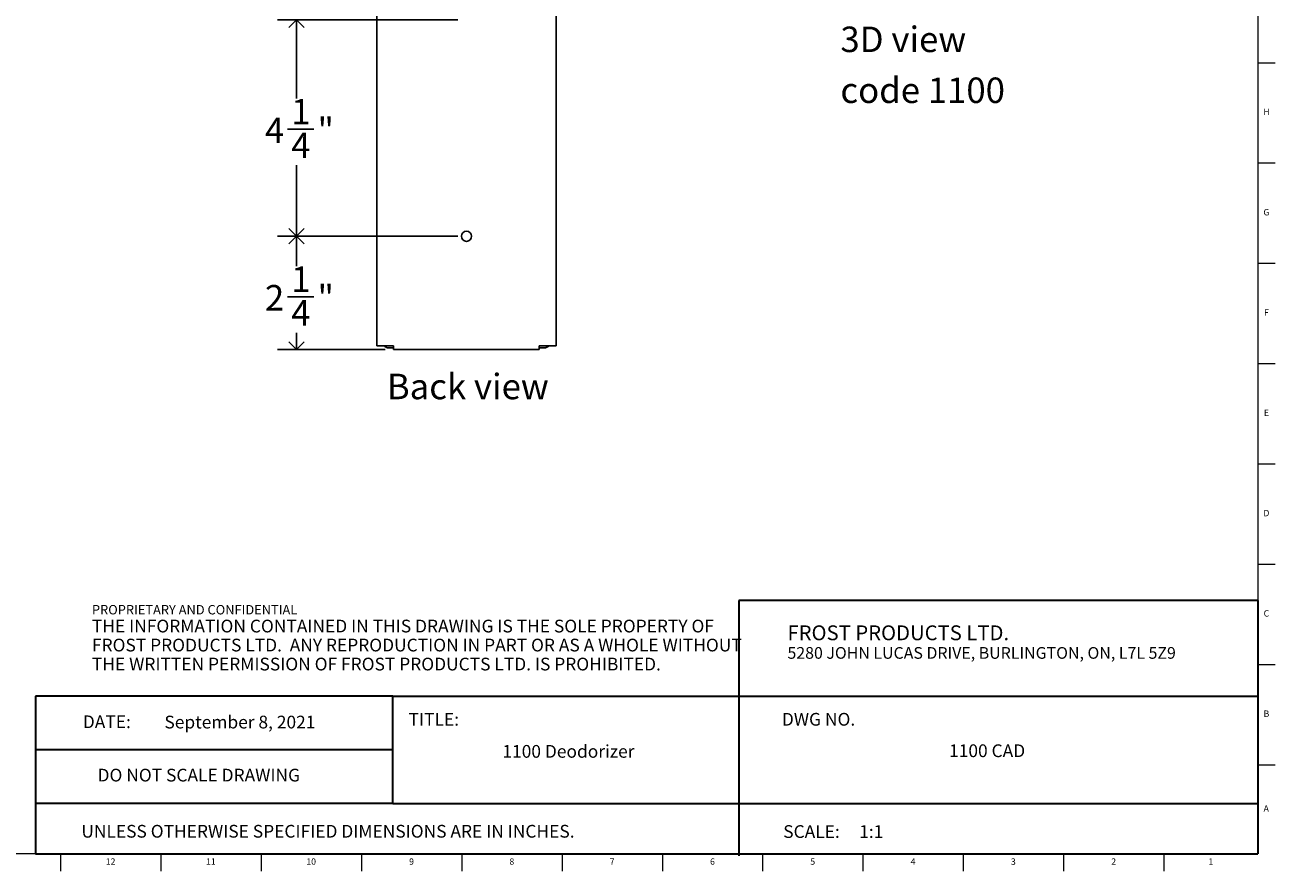
# Model space of a CAD drawing. Units: inches. Extents: x 0.2 to 47.8, y 0.2 to 35.8.
# Drawn here: x 23.3 to 47.8, y 0.2 to 16.8 of the extents above; entities that cross this region are included whole.
import ezdxf

# ---------------------------------------------------------------- set-up
doc = ezdxf.new("R2010")
doc.units = ezdxf.units.IN
doc.header["$MEASUREMENT"] = 0
doc.linetypes.add('SLD-Solid', pattern=[0])
for name, color, linetype in [('DIMS', 5, 'SLD-Solid'), ('NOTES', 1, 'SLD-Solid'), ('TITLE', 8, 'SLD-Solid')]:
    doc.layers.add(name, color=color, linetype=linetype)
doc.layers.add('OBJECT', color=7, linetype='SLD-Solid', lineweight=25)
doc.styles.add('SLDTEXTSTYLE0', font='GOTHIC.TTF', dxfattribs={"width": 0.913})
doc.styles.add('SLDTEXTSTYLE1', font='ARIAL.TTF', dxfattribs={"width": 0.948})
doc.styles.add('SLDTEXTSTYLE2', font='ARIALNB.TTF', dxfattribs={"width": 0.87})
doc.styles.add('SLDTEXTSTYLE3', font='ARIALN.TTF', dxfattribs={"width": 0.87})
doc.dimstyles.new('SLDDIMSTYLE0', dxfattribs={"dimtxt": 0.5, "dimasz": 0.3, "dimexe": 0, "dimexo": 0.0625, "dimgap": 0.125, "dimtad": 0, "dimtih": 1, "dimtoh": 1, "dimdec": 6, "dimrnd": 1e-09, "dimzin": 12, "dimdsep": 46, "dimlunit": 5, "dimtxsty": 'SLDTEXTSTYLE0', "dimblk1": 'OPEN90', "dimblk2": 'OPEN90', "dimsah": 1, "dimcen": 0.09, "dimadec": 0, "dimazin": 3, "dimtfac": 1, "dimtofl": 0, "dimtmove": 0, "dimatfit": 3, "dimldrblk": 'OPEN90', "dimfxl": 0, "dimfrac": 2, "dimtolj": 1, "dimtzin": 12, "dimarcsym": 0})

# ---------------------------------------------------------------- blocks, each defined once
blk = doc.blocks.new('SW_NOTE_0')
at = {"layer": 'NOTES', "color": 0, "char_height": 0.5, "attachment_point": 1, "style": 'SLDTEXTSTYLE0'}
for s, insert in [('3D view', (0, 0.639)), ('code 1100', (0, -0.361))]:
    blk.add_mtext(s, dxfattribs=dict(at, insert=insert))
blk = doc.blocks.new('SW_NOTE_0_1')
at = {"layer": 'NOTES', "color": 0, "attachment_point": 1, "style": 'SLDTEXTSTYLE1'}
for s, insert, char_height in [('FROST PRODUCTS LTD.', (0, 0.376), 0.29167), ('5280 JOHN LUCAS DRIVE, BURLINGTON, ON, L7L 5Z9', (0, -0.05), 0.22917)]:
    blk.add_mtext(s, dxfattribs=dict(at, insert=insert, char_height=char_height))
blk = doc.blocks.new('SW_NOTE_0_2')
at = {"layer": 'NOTES', "color": 0, "attachment_point": 1}
for s, insert, char_height, style in [('PROPRIETARY AND CONFIDENTIAL', (0, 0.238), 0.18473, 'SLDTEXTSTYLE2'), ('THE INFORMATION CONTAINED IN THIS DRAWING IS THE SOLE PROPERTY OF ', (0, -0.05), 0.25, 'SLDTEXTSTYLE3'), ('FROST PRODUCTS LTD.  ANY REPRODUCTION IN PART OR AS A WHOLE WITHOUT ', (0, -0.423), 0.25, 'SLDTEXTSTYLE3'), ('THE WRITTEN PERMISSION OF FROST PRODUCTS LTD. IS PROHIBITED.', (0, -0.796), 0.25, 'SLDTEXTSTYLE3')]:
    blk.add_mtext(s, dxfattribs=dict(at, insert=insert, char_height=char_height, style=style))
blk = doc.blocks.new('_Open90')
at = {"color": 0, "linetype": 'ByBlock', "lineweight": -2}
for p, q in [((0, 0), (-1, 0)), ((-0.5, 0.5), (0, 0)), ((0, 0), (-0.5, -0.5))]:
    blk.add_line(p, q, dxfattribs=at)
blk = doc.blocks.new('_D_2')
at = {"layer": 'DIMS'}
for p, q in [((31.799, 16.874), (28.255, 16.874)), ((28.63, 16.874), (28.63, 15.327)), ((28.454, 14.724), (28.97, 14.724)), ((28.63, 12.624), (28.63, 14.019)), ((31.799, 12.624), (28.255, 12.624))]:
    blk.add_line(p, q, dxfattribs=at)
at = {"layer": 'DIMS', "xscale": 0.3, "yscale": 0.3}
for p, rotation in [((28.63, 16.874, 0.596), 89.999999999999), ((28.63, 12.624, 0.596), 269.999999999999)]:
    blk.add_blockref('_Open90', p, dxfattribs=dict(at, rotation=rotation))
at = {"layer": 'DIMS', "char_height": 0.5, "attachment_point": 1, "style": 'SLDTEXTSTYLE0'}
for s, insert in [('1', (28.527, 15.319)), ('"', (29.043, 14.954)), ('4', (28.011, 14.954)), ('4', (28.527, 14.658))]:
    blk.add_mtext(s, dxfattribs=dict(at, insert=insert))
blk = doc.blocks.new('_D_3')
at = {"layer": 'DIMS'}
for p, q in [((31.799, 12.624), (28.255, 12.624)), ((28.63, 12.624), (28.63, 12.04)), ((28.454, 11.437), (28.97, 11.437)), ((28.63, 10.404), (28.63, 10.732)), ((30.369, 10.404), (28.255, 10.404))]:
    blk.add_line(p, q, dxfattribs=at)
at = {"layer": 'DIMS', "xscale": 0.3, "yscale": 0.3}
for p, rotation in [((28.63, 12.624, 0.596), 89.999999999999), ((28.63, 10.404, 0.596), 269.999999999999)]:
    blk.add_blockref('_Open90', p, dxfattribs=dict(at, rotation=rotation))
at = {"layer": 'DIMS', "char_height": 0.5, "attachment_point": 1, "style": 'SLDTEXTSTYLE0'}
for s, insert in [('1', (28.527, 12.032)), ('2', (28.011, 11.667)), ('"', (29.043, 11.667)), ('4', (28.527, 11.371))]:
    blk.add_mtext(s, dxfattribs=dict(at, insert=insert))

msp = doc.modelspace()

# ---------------------------------------------------------------- linework, layer by layer
at = {"color": 7, "linetype": 'SLD-Solid', "lineweight": 25}
for p, q in [((30.4845999, 10.4337146), (30.4345999, 10.4337146)), ((30.5358368, 10.4337146), (30.4845999, 10.4337146)), ((33.4470738, 10.4337146), (33.3958368, 10.4337146)), ((33.4470738, 10.4337146), (33.4970738, 10.4337146))]:
    msp.add_line(p, q, dxfattribs=at)
for centre, start, end in [((30.4345999, 10.5337146), 216.46060084, 270), ((33.4970738, 10.5337146), 270, 323.53939916)]:
    msp.add_arc(centre, 0.1, start, end, dxfattribs=at)
at = {"layer": 'OBJECT', "linetype": 'SLD-Solid', "lineweight": 25}
for p, q in [((30.2049773, 19.4992876), (30.2049773, 10.4742876)), ((33.7266963, 10.4742876), (33.7266963, 19.4992876)), ((30.2049773, 10.4742876), (30.2749773, 10.4742876)), ((30.5358368, 10.4742876), (30.2749773, 10.4742876)), ((30.5358368, 10.4737146), (30.5358368, 10.4742876)), ((30.5358368, 10.4737146), (30.5358368, 10.4037146)), ((30.5358368, 10.4037146), (33.3958368, 10.4037146)), ((33.6566963, 10.4742876), (33.3958368, 10.4742876)), ((33.3958368, 10.4742876), (33.3958368, 10.4737146)), ((33.3958368, 10.4037146), (33.3958368, 10.4737146)), ((33.6566963, 10.4742876), (33.7266963, 10.4742876))]:
    msp.add_line(p, q, dxfattribs=at)
msp.add_circle((31.9658368, 12.6241686), 0.1, dxfattribs=at)
at = {"layer": 'TITLE', "linetype": 'SLD-Solid', "lineweight": 18}
for p, q in [((47.5, 35.5), (47.5, 0.5)), ((47.5, 16.0314961), (47.8346457, 16.0314961)), ((47.5, 14.0629921), (47.8346457, 14.0629921)), ((47.5, 12.0944882), (47.8346457, 12.0944882)), ((47.5, 10.1259843), (47.8346457, 10.1259843)), ((47.5, 8.1574803), (47.8346457, 8.1574803)), ((47.5, 6.1889764), (47.8346457, 6.1889764)), ((47.5, 4.2204724), (47.8346457, 4.2204724)), ((47.5, 2.2519685), (47.8346457, 2.2519685)), ((47.5, 0.5), (0.5, 0.5)), ((24, 0.4999606), (24, 0.5000394)), ((24, 0.5), (24, 0.1653543)), ((25.9685039, 0.5), (25.9685039, 0.1653543)), ((27.9370079, 0.5), (27.9370079, 0.1653543)), ((29.9055118, 0.5), (29.9055118, 0.1653543)), ((31.8740157, 0.5), (31.8740157, 0.1653543)), ((33.8425197, 0.5), (33.8425197, 0.1653543)), ((35.8110236, 0.5), (35.8110236, 0.1653543)), ((37.7795276, 0.5), (37.7795276, 0.1653543)), ((39.7480315, 0.5), (39.7480315, 0.1653543)), ((41.7165354, 0.5), (41.7165354, 0.1653543)), ((43.6850394, 0.5), (43.6850394, 0.1653543)), ((45.6535433, 0.5), (45.6535433, 0.1653543))]:
    msp.add_line(p, q, dxfattribs=at)
at = {"layer": 'TITLE', "lineweight": 35}
for p, q in [((47.4999317, 5.4753604), (37.3105351, 5.4753604)), ((37.3105351, 5.4753604), (37.3105351, 0.4636772)), ((47.4999317, 5.4753604), (47.5, 0.5)), ((23.5059791, 3.5979637), (23.5059791, 0.5)), ((30.518223, 3.5979637), (23.5059791, 3.5979637)), ((30.518223, 3.5979637), (47.4997616, 3.5979648)), ((30.518223, 1.4876118), (30.518223, 3.5979637)), ((30.518223, 2.5427877), (23.5059791, 2.5427877)), ((30.518223, 1.4876118), (23.5059791, 1.4876118)), ((30.518223, 1.4876118), (47.4999865, 1.4876118)), ((23.5059791, 0.5), (47.5, 0.5))]:
    msp.add_line(p, q, dxfattribs=at)

# ---------------------------------------------------------------- block references
at = {"layer": 'NOTES'}
for name, p in [('SW_NOTE_0', (39.3055243, 16.1010154)), ('SW_NOTE_0_2', (24.6159726, 5.1481527)), ('SW_NOTE_0_1', (38.2661316, 4.6105228))]:
    msp.add_blockref(name, p, dxfattribs=at)

# ---------------------------------------------------------------- texts
for s, insert, char_height, attachment_point, style in [('Back view', (30.4037851, 9.9257626), 0.5, 1, 'SLDTEXTSTYLE0'), ('DATE:', (24.4368251, 3.2193046), 0.25, 1, 'SLDTEXTSTYLE1'), ('September 8, 2021', (27.5199469, 3.2135958), 0.25, 2, 'SLDTEXTSTYLE0'), ('TITLE:', (30.8307373, 3.2682756), 0.25, 1, 'SLDTEXTSTYLE0'), ('DWG NO.', (38.1561831, 3.2682756), 0.25, 1, 'SLDTEXTSTYLE0'), ('1100 Deodorizer', (33.9674244, 2.6388861), 0.25, 2, 'SLDTEXTSTYLE0'), ('1100 CAD', (42.1851402, 2.6510344), 0.25, 2, 'SLDTEXTSTYLE0'), ('DO NOT SCALE DRAWING', (26.713067, 2.1722148), 0.25, 2, 'SLDTEXTSTYLE1'), ('UNLESS OTHERWISE SPECIFIED DIMENSIONS ARE IN INCHES.', (24.4082978, 1.0702903), 0.25, 1, 'SLDTEXTSTYLE1'), ('SCALE:     1:1', (38.1831753, 1.0645816), 0.25, 1, 'SLDTEXTSTYLE0')]:
    msp.add_mtext(s, dxfattribs=dict(at, insert=insert, char_height=char_height, attachment_point=attachment_point, style=style))
at = {"layer": 'TITLE', "char_height": 0.125, "attachment_point": 2, "style": 'SLDTEXTSTYLE0'}
for s, insert in [('H', (47.667019, 15.127122)), ('G', (47.6669033, 13.1586181)), ('F', (47.6659918, 11.1901142)), ('E', (47.6675688, 9.2216102)), ('D', (47.6658327, 7.2531063)), ('C', (47.6660208, 5.2846024)), ('B', (47.6663969, 3.3160984)), ('A', (47.6622736, 1.4558622)), ('12', (24.9817346, 0.4125551)), ('11', (26.9502385, 0.4125551)), ('10', (28.9187425, 0.4125551)), ('9', (30.8885051, 0.4125551)), ('8', (32.857009, 0.4125551)), ('7', (34.825513, 0.4125551)), ('6', (36.7940169, 0.4125551)), ('5', (38.7625208, 0.4125551)), ('4', (40.7310248, 0.4125551)), ('3', (42.6995287, 0.4125551)), ('2', (44.6680327, 0.4125551)), ('1', (46.575513, 0.4125551))]:
    msp.add_mtext(s, dxfattribs=dict(at, insert=insert))

# ---------------------------------------------------------------- dimensions: what is measured, and where the dimension line sits
at = {"layer": 'DIMS'}
for base, p1, p2, picture, middle in [((28.6301732, 12.6241686), (31.9658368, 16.8741506), (31.9658368, 12.6241686), '_D_2', (28.6301732, 14.6728561)), ((28.6301732, 10.4037146), (31.9658368, 12.6241686), (30.5358368, 10.4037146), '_D_3', (28.6301732, 11.3860398))]:
    dim = msp.add_linear_dim(base=base, p1=p1, p2=p2, angle=90, dimstyle='SLDDIMSTYLE0', dxfattribs=at)
    dim.commit()
    dim.dimension.update_dxf_attribs({"geometry": picture, "text_midpoint": middle, "dimtype": 160})

doc.saveas('drawing.dxf')
